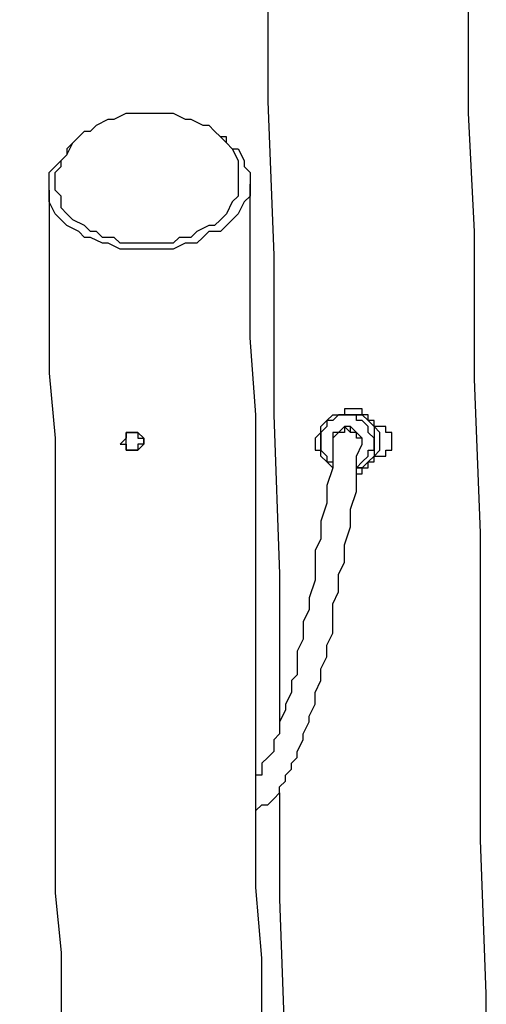
# Model space of a CAD drawing. Units: millimetres. Extents: x 24 to 150, y 33 to 212.
# Drawn here: x 45 to 47, y 186 to 192 of the extents above; entities that cross this region are included whole.
import ezdxf

# ---------------------------------------------------------------- set-up
doc = ezdxf.new("R2010")
doc.units = ezdxf.units.MM
doc.header["$MEASUREMENT"] = 0
doc.layers.add('Ebene 1', color=7, linetype='Continuous', lineweight=0)

msp = doc.modelspace()

# ---------------------------------------------------------------- linework, layer by layer
at = {"layer": 'Ebene 1', "color": 18, "lineweight": 25, "true_color": 0x000000}
msp.add_line((46.5667, 189.9356), (46.5667, 189.9356), dxfattribs=at)
for points, knots in [([(47.4133, 185.7728), (47.4133, 185.7728), (47.4133, 186.5489), (47.4133, 186.5489), (47.4133, 186.5489), (47.3781, 187.4661), (47.3781, 187.4661), (47.3781, 187.4661), (47.3781, 188.3833), (47.3781, 188.3833), (47.3781, 188.3833), (47.3781, 189.3006), (47.3781, 189.3006), (47.3781, 189.3006), (47.3428, 190.2178), (47.3428, 190.2178), (47.3428, 190.2178), (47.3428, 191.0997), (47.3428, 191.0997), (47.3428, 191.0997), (47.3075, 191.8053), (47.3075, 191.8053), (47.3075, 191.8053), (47.3075, 192.5108), (47.3075, 192.5108), (47.3075, 192.5108), (47.3075, 192.7225), (47.3075, 192.7225), (47.3075, 192.7225), (47.3075, 192.9342), (47.3075, 192.9342), (47.3075, 192.9342), (47.3075, 193.1458), (47.3075, 193.1458), (47.3075, 193.1458), (47.3075, 193.3928), (47.3075, 193.3928), (47.3075, 193.3928), (47.3075, 193.6397), (47.3075, 193.6397), (47.3075, 193.6397), (47.2722, 193.9219), (47.2722, 193.9219), (47.2722, 193.9219), (47.2722, 194.1689), (47.2722, 194.1689), (47.2722, 194.1689), (47.2722, 194.4511), (47.2722, 194.4511), (47.2722, 194.4511), (47.2722, 194.7686), (47.2722, 194.7686), (47.2722, 194.7686), (47.2722, 195.0508), (47.2722, 195.0508), (47.2722, 195.0508), (47.2722, 195.3683), (47.2722, 195.3683), (47.2722, 195.3683), (47.2369, 195.6858), (47.2369, 195.6858), (47.2369, 195.6858), (47.2369, 195.8269), (47.2369, 195.8269)], [0, 0, 0, 0, 1, 1, 1, 2, 2, 2, 3, 3, 3, 4, 4, 4, 5, 5, 5, 6, 6, 6, 7, 7, 7, 8, 8, 8, 9, 9, 9, 10, 10, 10, 11, 11, 11, 12, 12, 12, 13, 13, 13, 14, 14, 14, 15, 15, 15, 16, 16, 16, 17, 17, 17, 18, 18, 18, 19, 19, 19, 20, 20, 20, 21, 21, 21, 21]), ([(46.0375, 195.6858), (46.0375, 195.6858), (46.0728, 195.5447), (46.0728, 195.5447), (46.0728, 195.5447), (46.0728, 195.1919), (46.0728, 195.1919), (46.0728, 195.1919), (46.0728, 194.8392), (46.0728, 194.8392), (46.0728, 194.8392), (46.0728, 194.4864), (46.0728, 194.4864), (46.0728, 194.4864), (46.0728, 194.1689), (46.0728, 194.1689), (46.0728, 194.1689), (46.0728, 193.8514), (46.0728, 193.8514), (46.0728, 193.8514), (46.1081, 193.5692), (46.1081, 193.5692), (46.1081, 193.5692), (46.1081, 193.2869), (46.1081, 193.2869), (46.1081, 193.2869), (46.1081, 193.0753), (46.1081, 193.0753), (46.1081, 193.0753), (46.1081, 192.8636), (46.1081, 192.8636), (46.1081, 192.8636), (46.1081, 192.6519), (46.1081, 192.6519), (46.1081, 192.6519), (46.1081, 192.4756), (46.1081, 192.4756), (46.1081, 192.4756), (46.1081, 192.2639), (46.1081, 192.2639), (46.1081, 192.2639), (46.1081, 192.0875), (46.1081, 192.0875), (46.1081, 192.0875), (46.1081, 191.8758), (46.1081, 191.8758), (46.1081, 191.8758), (46.1433, 190.9586), (46.1433, 190.9586), (46.1433, 190.9586), (46.1433, 190.0061), (46.1433, 190.0061), (46.1433, 190.0061), (46.1786, 189.0536), (46.1786, 189.0536), (46.1786, 189.0536), (46.1786, 188.1364), (46.1786, 188.1364)], [0, 0, 0, 0, 1, 1, 1, 2, 2, 2, 3, 3, 3, 4, 4, 4, 5, 5, 5, 6, 6, 6, 7, 7, 7, 8, 8, 8, 9, 9, 9, 10, 10, 10, 11, 11, 11, 12, 12, 12, 13, 13, 13, 14, 14, 14, 15, 15, 15, 16, 16, 16, 17, 17, 17, 18, 18, 18, 19, 19, 19, 19]), ([(45.9317, 191.4525), (45.9317, 191.4525), (45.9317, 191.4878), (45.9317, 191.4878), (45.9317, 191.4878), (45.9317, 191.5231), (45.9317, 191.5231), (45.9317, 191.5231), (45.8964, 191.5936), (45.8964, 191.5936), (45.8964, 191.5936), (45.8611, 191.6289), (45.8611, 191.6289), (45.8611, 191.6289), (45.8258, 191.6642), (45.8258, 191.6642), (45.8258, 191.6642), (45.7906, 191.6994), (45.7906, 191.6994), (45.7906, 191.6994), (45.7553, 191.7347), (45.7553, 191.7347), (45.7553, 191.7347), (45.72, 191.7347), (45.72, 191.7347), (45.72, 191.7347), (45.6494, 191.77), (45.6494, 191.77), (45.6494, 191.77), (45.6142, 191.77), (45.6142, 191.77), (45.6142, 191.77), (45.5436, 191.8053), (45.5436, 191.8053), (45.5436, 191.8053), (45.5083, 191.8053), (45.5083, 191.8053), (45.5083, 191.8053), (45.4378, 191.8053), (45.4378, 191.8053), (45.4378, 191.8053), (45.3672, 191.8053), (45.3672, 191.8053), (45.3672, 191.8053), (45.3319, 191.8053), (45.3319, 191.8053), (45.3319, 191.8053), (45.2614, 191.8053), (45.2614, 191.8053), (45.2614, 191.8053), (45.1908, 191.77), (45.1908, 191.77), (45.1908, 191.77), (45.1556, 191.77), (45.1556, 191.77), (45.1556, 191.77), (45.085, 191.7347), (45.085, 191.7347), (45.085, 191.7347), (45.0497, 191.6994), (45.0497, 191.6994), (45.0497, 191.6994), (45.0144, 191.6994), (45.0144, 191.6994), (45.0144, 191.6994), (44.9792, 191.6642), (44.9792, 191.6642), (44.9792, 191.6642), (44.9439, 191.6289), (44.9439, 191.6289), (44.9439, 191.6289), (44.9086, 191.5583), (44.9086, 191.5583), (44.9086, 191.5583), (44.8733, 191.5231), (44.8733, 191.5231), (44.8733, 191.5231), (44.8733, 191.4878), (44.8733, 191.4878), (44.8733, 191.4878), (44.8381, 191.4525), (44.8381, 191.4525), (44.8381, 191.4525), (44.8381, 191.3819), (44.8381, 191.3819), (44.8381, 191.3819), (44.8381, 191.3467), (44.8381, 191.3467), (44.8381, 191.3467), (44.8733, 191.3114), (44.8733, 191.3114), (44.8733, 191.3114), (44.8733, 191.2408), (44.8733, 191.2408), (44.8733, 191.2408), (44.9086, 191.2056), (44.9086, 191.2056), (44.9086, 191.2056), (44.9439, 191.1703), (44.9439, 191.1703), (44.9439, 191.1703), (45.0144, 191.135), (45.0144, 191.135), (45.0144, 191.135), (45.0497, 191.0997), (45.0497, 191.0997), (45.0497, 191.0997), (45.085, 191.0997), (45.085, 191.0997), (45.085, 191.0997), (45.1203, 191.0644), (45.1203, 191.0644), (45.1203, 191.0644), (45.1908, 191.0644), (45.1908, 191.0644), (45.1908, 191.0644), (45.2261, 191.0292), (45.2261, 191.0292), (45.2261, 191.0292), (45.2967, 191.0292), (45.2967, 191.0292), (45.2967, 191.0292), (45.3672, 191.0292), (45.3672, 191.0292), (45.3672, 191.0292), (45.4025, 191.0292), (45.4025, 191.0292), (45.4025, 191.0292), (45.4731, 191.0292), (45.4731, 191.0292), (45.4731, 191.0292), (45.5436, 191.0292), (45.5436, 191.0292), (45.5436, 191.0292), (45.5789, 191.0644), (45.5789, 191.0644), (45.5789, 191.0644), (45.6494, 191.0644), (45.6494, 191.0644), (45.6494, 191.0644), (45.6847, 191.0997), (45.6847, 191.0997), (45.6847, 191.0997), (45.7553, 191.135), (45.7553, 191.135), (45.7553, 191.135), (45.7906, 191.135), (45.7906, 191.135), (45.7906, 191.135), (45.8258, 191.1703), (45.8258, 191.1703), (45.8258, 191.1703), (45.8611, 191.2056), (45.8611, 191.2056), (45.8611, 191.2056), (45.8964, 191.2761), (45.8964, 191.2761), (45.8964, 191.2761), (45.9317, 191.3114), (45.9317, 191.3114), (45.9317, 191.3114), (45.9317, 191.3467), (45.9317, 191.3467), (45.9317, 191.3467), (45.9317, 191.3819), (45.9317, 191.3819), (45.9317, 191.3819), (45.9317, 191.4525), (45.9317, 191.4525)], [0, 0, 0, 0, 1, 1, 1, 2, 2, 2, 3, 3, 3, 4, 4, 4, 5, 5, 5, 6, 6, 6, 7, 7, 7, 8, 8, 8, 9, 9, 9, 10, 10, 10, 11, 11, 11, 12, 12, 12, 13, 13, 13, 14, 14, 14, 15, 15, 15, 16, 16, 16, 17, 17, 17, 18, 18, 18, 19, 19, 19, 20, 20, 20, 21, 21, 21, 22, 22, 22, 23, 23, 23, 24, 24, 24, 25, 25, 25, 26, 26, 26, 27, 27, 27, 28, 28, 28, 29, 29, 29, 30, 30, 30, 31, 31, 31, 32, 32, 32, 33, 33, 33, 34, 34, 34, 35, 35, 35, 36, 36, 36, 37, 37, 37, 38, 38, 38, 39, 39, 39, 40, 40, 40, 41, 41, 41, 42, 42, 42, 43, 43, 43, 44, 44, 44, 45, 45, 45, 46, 46, 46, 47, 47, 47, 48, 48, 48, 49, 49, 49, 50, 50, 50, 51, 51, 51, 52, 52, 52, 53, 53, 53, 54, 54, 54, 55, 55, 55, 56, 56, 56, 56]), ([(45.8964, 191.5936), (45.8964, 191.5936), (45.8611, 191.6289), (45.8611, 191.6289), (45.8611, 191.6289), (45.8611, 191.6642), (45.8611, 191.6642), (45.8611, 191.6642), (45.8258, 191.6642), (45.8258, 191.6642)], [0, 0, 0, 0, 1, 1, 1, 2, 2, 2, 3, 3, 3, 3]), ([(44.9439, 191.6289), (44.9439, 191.6289), (44.9086, 191.5936), (44.9086, 191.5936), (44.9086, 191.5936), (44.9086, 191.5583), (44.9086, 191.5583)], [0, 0, 0, 0, 1, 1, 1, 2, 2, 2, 2]), ([(45.8964, 191.5936), (45.8964, 191.5936), (45.9317, 191.5936), (45.9317, 191.5936), (45.9317, 191.5936), (45.9669, 191.5231), (45.9669, 191.5231), (45.9669, 191.5231), (45.9669, 191.4878), (45.9669, 191.4878), (45.9669, 191.4878), (46.0022, 191.4525), (46.0022, 191.4525), (46.0022, 191.4525), (46.0022, 191.4172), (46.0022, 191.4172)], [0, 0, 0, 0, 1, 1, 1, 2, 2, 2, 3, 3, 3, 4, 4, 4, 5, 5, 5, 5]), ([(46.0022, 191.4172), (46.0022, 191.4172), (46.0022, 191.3467), (46.0022, 191.3467), (46.0022, 191.3467), (46.0022, 191.3114), (46.0022, 191.3114), (46.0022, 191.3114), (45.9669, 191.2761), (45.9669, 191.2761), (45.9669, 191.2761), (45.9317, 191.2056), (45.9317, 191.2056), (45.9317, 191.2056), (45.8964, 191.1703), (45.8964, 191.1703), (45.8964, 191.1703), (45.8611, 191.135), (45.8611, 191.135), (45.8611, 191.135), (45.8258, 191.0997), (45.8258, 191.0997), (45.8258, 191.0997), (45.7553, 191.0997), (45.7553, 191.0997), (45.7553, 191.0997), (45.72, 191.0644), (45.72, 191.0644), (45.72, 191.0644), (45.6847, 191.0292), (45.6847, 191.0292), (45.6847, 191.0292), (45.6142, 191.0292), (45.6142, 191.0292), (45.6142, 191.0292), (45.5436, 190.9939), (45.5436, 190.9939), (45.5436, 190.9939), (45.4731, 190.9939), (45.4731, 190.9939), (45.4731, 190.9939), (45.4025, 190.9939), (45.4025, 190.9939), (45.4025, 190.9939), (45.3672, 190.9939), (45.3672, 190.9939), (45.3672, 190.9939), (45.2967, 190.9939), (45.2967, 190.9939), (45.2967, 190.9939), (45.2261, 190.9939), (45.2261, 190.9939), (45.2261, 190.9939), (45.1556, 191.0292), (45.1556, 191.0292), (45.1556, 191.0292), (45.1203, 191.0292), (45.1203, 191.0292), (45.1203, 191.0292), (45.0497, 191.0644), (45.0497, 191.0644), (45.0497, 191.0644), (45.0144, 191.0644), (45.0144, 191.0644), (45.0144, 191.0644), (44.9792, 191.0997), (44.9792, 191.0997), (44.9792, 191.0997), (44.9086, 191.135), (44.9086, 191.135), (44.9086, 191.135), (44.8733, 191.1703), (44.8733, 191.1703), (44.8733, 191.1703), (44.8381, 191.2056), (44.8381, 191.2056), (44.8381, 191.2056), (44.8028, 191.2761), (44.8028, 191.2761), (44.8028, 191.2761), (44.8028, 191.3114), (44.8028, 191.3114), (44.8028, 191.3114), (44.8028, 191.3467), (44.8028, 191.3467), (44.8028, 191.3467), (44.8028, 191.3819), (44.8028, 191.3819), (44.8028, 191.3819), (44.8028, 191.4525), (44.8028, 191.4525), (44.8028, 191.4525), (44.8381, 191.4878), (44.8381, 191.4878), (44.8381, 191.4878), (44.8733, 191.5231), (44.8733, 191.5231), (44.8733, 191.5231), (44.9086, 191.5583), (44.9086, 191.5583)], [0, 0, 0, 0, 1, 1, 1, 2, 2, 2, 3, 3, 3, 4, 4, 4, 5, 5, 5, 6, 6, 6, 7, 7, 7, 8, 8, 8, 9, 9, 9, 10, 10, 10, 11, 11, 11, 12, 12, 12, 13, 13, 13, 14, 14, 14, 15, 15, 15, 16, 16, 16, 17, 17, 17, 18, 18, 18, 19, 19, 19, 20, 20, 20, 21, 21, 21, 22, 22, 22, 23, 23, 23, 24, 24, 24, 25, 25, 25, 26, 26, 26, 27, 27, 27, 28, 28, 28, 29, 29, 29, 30, 30, 30, 31, 31, 31, 32, 32, 32, 33, 33, 33, 33]), ([(44.8028, 191.3467), (44.8028, 191.3467), (44.8028, 191.0997), (44.8028, 191.0997), (44.8028, 191.0997), (44.8028, 190.6764), (44.8028, 190.6764), (44.8028, 190.6764), (44.8028, 190.2531), (44.8028, 190.2531), (44.8028, 190.2531), (44.8381, 189.865), (44.8381, 189.865), (44.8381, 189.865), (44.8381, 189.4417), (44.8381, 189.4417), (44.8381, 189.4417), (44.8381, 189.0889), (44.8381, 189.0889), (44.8381, 189.0889), (44.8381, 188.6656), (44.8381, 188.6656), (44.8381, 188.6656), (44.8381, 188.2775), (44.8381, 188.2775), (44.8381, 188.2775), (44.8381, 187.8894), (44.8381, 187.8894), (44.8381, 187.8894), (44.8381, 187.5014), (44.8381, 187.5014), (44.8381, 187.5014), (44.8381, 187.1486), (44.8381, 187.1486), (44.8381, 187.1486), (44.8733, 186.7958), (44.8733, 186.7958), (44.8733, 186.7958), (44.8733, 186.4783), (44.8733, 186.4783), (44.8733, 186.4783), (44.8733, 186.1608), (44.8733, 186.1608), (44.8733, 186.1608), (44.8733, 185.8433), (44.8733, 185.8433), (44.8733, 185.8433), (44.8733, 185.5611), (44.8733, 185.5611), (44.8733, 185.5611), (44.8733, 185.2789), (44.8733, 185.2789), (44.8733, 185.2789), (44.8733, 185.0319), (44.8733, 185.0319), (44.8733, 185.0319), (44.8733, 184.7497), (44.8733, 184.7497), (44.8733, 184.7497), (44.8733, 184.5381), (44.8733, 184.5381), (44.8733, 184.5381), (44.8733, 184.3264), (44.8733, 184.3264), (44.8733, 184.3264), (44.8733, 184.15), (44.8733, 184.15), (44.8733, 184.15), (44.8733, 183.9736), (44.8733, 183.9736), (44.8733, 183.9736), (44.8733, 183.7972), (44.8733, 183.7972), (44.8733, 183.7972), (44.8733, 183.6208), (44.8733, 183.6208), (44.8733, 183.6208), (44.8733, 183.4444), (44.8733, 183.4444), (44.8733, 183.4444), (44.8733, 182.5978), (44.8733, 182.5978), (44.8733, 182.5978), (44.8733, 181.8569), (44.8733, 181.8569), (44.8733, 181.8569), (44.8733, 181.0808), (44.8733, 181.0808), (44.8733, 181.0808), (44.8733, 180.1636), (44.8733, 180.1636), (44.8733, 180.1636), (44.8733, 179.2817), (44.8733, 179.2817), (44.8733, 179.2817), (44.8733, 178.3644), (44.8733, 178.3644), (44.8733, 178.3644), (44.8381, 177.4472), (44.8381, 177.4472), (44.8381, 177.4472), (44.8381, 176.53), (44.8381, 176.53), (44.8381, 176.53), (44.8381, 175.6481), (44.8381, 175.6481), (44.8381, 175.6481), (44.8028, 174.7308), (44.8028, 174.7308), (44.8028, 174.7308), (44.8028, 174.1664), (44.8028, 174.1664), (44.8028, 174.1664), (44.8028, 173.6019), (44.8028, 173.6019), (44.8028, 173.6019), (44.7675, 173.0375), (44.7675, 173.0375), (44.7675, 173.0375), (44.7675, 172.4378), (44.7675, 172.4378), (44.7675, 172.4378), (44.7675, 171.8733), (44.7675, 171.8733), (44.7675, 171.8733), (44.7322, 171.3089), (44.7322, 171.3089), (44.7322, 171.3089), (44.7322, 170.7444), (44.7322, 170.7444), (44.7322, 170.7444), (44.7322, 170.18), (44.7322, 170.18), (44.7322, 170.18), (44.6969, 169.6156), (44.6969, 169.6156), (44.6969, 169.6156), (44.6969, 169.0511), (44.6969, 169.0511), (44.6969, 169.0511), (44.6969, 168.5219), (44.6969, 168.5219), (44.6969, 168.5219), (44.6617, 167.9575), (44.6617, 167.9575), (44.6617, 167.9575), (44.6617, 167.4636), (44.6617, 167.4636), (44.6617, 167.4636), (44.6617, 166.9344), (44.6617, 166.9344), (44.6617, 166.9344), (44.6617, 166.7933), (44.6617, 166.7933), (44.6617, 166.7933), (44.6617, 166.6169), (44.6617, 166.6169), (44.6617, 166.6169), (44.6617, 166.4406), (44.6617, 166.4406), (44.6617, 166.4406), (44.6617, 166.2642), (44.6617, 166.2642), (44.6617, 166.2642), (44.6264, 166.0878), (44.6264, 166.0878), (44.6264, 166.0878), (44.6264, 165.8761), (44.6264, 165.8761), (44.6264, 165.8761), (44.6264, 165.6292), (44.6264, 165.6292), (44.6264, 165.6292), (44.6264, 165.3822), (44.6264, 165.3822), (44.6264, 165.3822), (44.6264, 165.1), (44.6264, 165.1), (44.6264, 165.1), (44.6264, 164.8178), (44.6264, 164.8178), (44.6264, 164.8178), (44.6264, 164.5708), (44.6264, 164.5708), (44.6264, 164.5708), (44.6264, 164.2886), (44.6264, 164.2886), (44.6264, 164.2886), (44.6264, 164.0064), (44.6264, 164.0064), (44.6264, 164.0064), (44.6264, 163.6889), (44.6264, 163.6889), (44.6264, 163.6889), (44.6264, 163.3714), (44.6264, 163.3714)], [0, 0, 0, 0, 1, 1, 1, 2, 2, 2, 3, 3, 3, 4, 4, 4, 5, 5, 5, 6, 6, 6, 7, 7, 7, 8, 8, 8, 9, 9, 9, 10, 10, 10, 11, 11, 11, 12, 12, 12, 13, 13, 13, 14, 14, 14, 15, 15, 15, 16, 16, 16, 17, 17, 17, 18, 18, 18, 19, 19, 19, 20, 20, 20, 21, 21, 21, 22, 22, 22, 23, 23, 23, 24, 24, 24, 25, 25, 25, 26, 26, 26, 27, 27, 27, 28, 28, 28, 29, 29, 29, 30, 30, 30, 31, 31, 31, 32, 32, 32, 33, 33, 33, 34, 34, 34, 35, 35, 35, 36, 36, 36, 37, 37, 37, 38, 38, 38, 39, 39, 39, 40, 40, 40, 41, 41, 41, 42, 42, 42, 43, 43, 43, 44, 44, 44, 45, 45, 45, 46, 46, 46, 47, 47, 47, 48, 48, 48, 49, 49, 49, 50, 50, 50, 51, 51, 51, 52, 52, 52, 53, 53, 53, 54, 54, 54, 55, 55, 55, 56, 56, 56, 57, 57, 57, 58, 58, 58, 59, 59, 59, 60, 60, 60, 61, 61, 61, 62, 62, 62, 63, 63, 63, 64, 64, 64, 65, 65, 65, 65]), ([(45.8258, 163.3714), (45.8258, 163.3714), (45.8258, 163.5478), (45.8258, 163.5478), (45.8258, 163.5478), (45.8258, 163.7947), (45.8258, 163.7947), (45.8258, 163.7947), (45.8258, 164.0064), (45.8258, 164.0064), (45.8258, 164.0064), (45.8258, 164.1828), (45.8258, 164.1828), (45.8258, 164.1828), (45.8258, 164.3592), (45.8258, 164.3592), (45.8258, 164.3592), (45.8258, 164.5356), (45.8258, 164.5356), (45.8258, 164.5356), (45.8258, 164.7119), (45.8258, 164.7119), (45.8258, 164.7119), (45.8258, 164.8883), (45.8258, 164.8883), (45.8258, 164.8883), (45.8258, 165.735), (45.8258, 165.735), (45.8258, 165.735), (45.8611, 166.4758), (45.8611, 166.4758), (45.8611, 166.4758), (45.8611, 167.2519), (45.8611, 167.2519), (45.8611, 167.2519), (45.8964, 168.1339), (45.8964, 168.1339), (45.8964, 168.1339), (45.8964, 169.0511), (45.8964, 169.0511), (45.8964, 169.0511), (45.9317, 169.9683), (45.9317, 169.9683), (45.9317, 169.9683), (45.9317, 170.8856), (45.9317, 170.8856), (45.9317, 170.8856), (45.9669, 171.8028), (45.9669, 171.8028), (45.9669, 171.8028), (45.9669, 172.6847), (45.9669, 172.6847), (45.9669, 172.6847), (46.0022, 173.6019), (46.0022, 173.6019), (46.0022, 173.6019), (46.0022, 174.1664), (46.0022, 174.1664), (46.0022, 174.1664), (46.0022, 174.7308), (46.0022, 174.7308), (46.0022, 174.7308), (46.0022, 175.2953), (46.0022, 175.2953), (46.0022, 175.2953), (46.0375, 175.895), (46.0375, 175.895), (46.0375, 175.895), (46.0375, 176.4594), (46.0375, 176.4594), (46.0375, 176.4594), (46.0375, 177.0239), (46.0375, 177.0239), (46.0375, 177.0239), (46.0375, 177.5883), (46.0375, 177.5883), (46.0375, 177.5883), (46.0728, 178.1528), (46.0728, 178.1528), (46.0728, 178.1528), (46.0728, 178.7172), (46.0728, 178.7172), (46.0728, 178.7172), (46.0728, 179.2817), (46.0728, 179.2817), (46.0728, 179.2817), (46.0728, 179.8108), (46.0728, 179.8108), (46.0728, 179.8108), (46.0728, 180.3753), (46.0728, 180.3753), (46.0728, 180.3753), (46.0728, 180.9044), (46.0728, 180.9044), (46.0728, 180.9044), (46.0728, 181.3983), (46.0728, 181.3983), (46.0728, 181.3983), (46.0728, 181.5747), (46.0728, 181.5747), (46.0728, 181.5747), (46.0728, 181.7158), (46.0728, 181.7158), (46.0728, 181.7158), (46.0728, 181.8922), (46.0728, 181.8922), (46.0728, 181.8922), (46.0728, 182.0686), (46.0728, 182.0686), (46.0728, 182.0686), (46.0728, 182.245), (46.0728, 182.245), (46.0728, 182.245), (46.0728, 182.4567), (46.0728, 182.4567), (46.0728, 182.4567), (46.0728, 182.7036), (46.0728, 182.7036), (46.0728, 182.7036), (46.0728, 182.9506), (46.0728, 182.9506), (46.0728, 182.9506), (46.0728, 183.2328), (46.0728, 183.2328), (46.0728, 183.2328), (46.0728, 183.515), (46.0728, 183.515), (46.0728, 183.515), (46.0728, 183.8325), (46.0728, 183.8325), (46.0728, 183.8325), (46.0728, 184.15), (46.0728, 184.15), (46.0728, 184.15), (46.0728, 184.4675), (46.0728, 184.4675), (46.0728, 184.4675), (46.0728, 184.8203), (46.0728, 184.8203), (46.0728, 184.8203), (46.0728, 185.1731), (46.0728, 185.1731), (46.0728, 185.1731), (46.0728, 185.5611), (46.0728, 185.5611), (46.0728, 185.5611), (46.0728, 185.9492), (46.0728, 185.9492), (46.0728, 185.9492), (46.0728, 186.3372), (46.0728, 186.3372), (46.0728, 186.3372), (46.0728, 186.7606), (46.0728, 186.7606), (46.0728, 186.7606), (46.0375, 187.1839), (46.0375, 187.1839), (46.0375, 187.1839), (46.0375, 187.6425), (46.0375, 187.6425), (46.0375, 187.6425), (46.0375, 188.1011), (46.0375, 188.1011), (46.0375, 188.1011), (46.0375, 188.5597), (46.0375, 188.5597), (46.0375, 188.5597), (46.0375, 189.0536), (46.0375, 189.0536), (46.0375, 189.0536), (46.0375, 189.5122), (46.0375, 189.5122), (46.0375, 189.5122), (46.0375, 190.0061), (46.0375, 190.0061), (46.0375, 190.0061), (46.0022, 190.4647), (46.0022, 190.4647), (46.0022, 190.4647), (46.0022, 190.9586), (46.0022, 190.9586), (46.0022, 190.9586), (46.0022, 191.3819), (46.0022, 191.3819)], [0, 0, 0, 0, 1, 1, 1, 2, 2, 2, 3, 3, 3, 4, 4, 4, 5, 5, 5, 6, 6, 6, 7, 7, 7, 8, 8, 8, 9, 9, 9, 10, 10, 10, 11, 11, 11, 12, 12, 12, 13, 13, 13, 14, 14, 14, 15, 15, 15, 16, 16, 16, 17, 17, 17, 18, 18, 18, 19, 19, 19, 20, 20, 20, 21, 21, 21, 22, 22, 22, 23, 23, 23, 24, 24, 24, 25, 25, 25, 26, 26, 26, 27, 27, 27, 28, 28, 28, 29, 29, 29, 30, 30, 30, 31, 31, 31, 32, 32, 32, 33, 33, 33, 34, 34, 34, 35, 35, 35, 36, 36, 36, 37, 37, 37, 38, 38, 38, 39, 39, 39, 40, 40, 40, 41, 41, 41, 42, 42, 42, 43, 43, 43, 44, 44, 44, 45, 45, 45, 46, 46, 46, 47, 47, 47, 48, 48, 48, 49, 49, 49, 50, 50, 50, 51, 51, 51, 52, 52, 52, 53, 53, 53, 54, 54, 54, 55, 55, 55, 56, 56, 56, 57, 57, 57, 58, 58, 58, 59, 59, 59, 60, 60, 60, 61, 61, 61, 61]), ([(46.4256, 189.8297), (46.4256, 189.8297), (46.4256, 189.865), (46.4256, 189.865), (46.4256, 189.865), (46.4256, 189.9003), (46.4256, 189.9003), (46.4256, 189.9003), (46.4256, 189.9356), (46.4256, 189.9356), (46.4256, 189.9356), (46.4608, 189.9708), (46.4608, 189.9708), (46.4608, 189.9708), (46.4961, 190.0061), (46.4961, 190.0061), (46.4961, 190.0061), (46.5314, 190.0061), (46.5314, 190.0061), (46.5314, 190.0061), (46.5667, 190.0061), (46.5667, 190.0061)], [0, 0, 0, 0, 1, 1, 1, 2, 2, 2, 3, 3, 3, 4, 4, 4, 5, 5, 5, 6, 6, 6, 7, 7, 7, 7]), ([(46.6372, 189.6886), (46.6372, 189.6886), (46.6372, 189.6886), (46.6372, 189.6886), (46.6372, 189.6886), (46.6725, 189.7239), (46.6725, 189.7239), (46.6725, 189.7239), (46.7078, 189.7592), (46.7078, 189.7592), (46.7078, 189.7592), (46.7078, 189.7944), (46.7078, 189.7944), (46.7078, 189.7944), (46.7431, 189.7944), (46.7431, 189.7944), (46.7431, 189.7944), (46.7431, 189.8297), (46.7431, 189.8297), (46.7431, 189.8297), (46.7431, 189.865), (46.7431, 189.865), (46.7431, 189.865), (46.7078, 189.9003), (46.7078, 189.9003), (46.7078, 189.9003), (46.7078, 189.9356), (46.7078, 189.9356), (46.7078, 189.9356), (46.6725, 189.9708), (46.6725, 189.9708), (46.6725, 189.9708), (46.6372, 189.9708), (46.6372, 189.9708), (46.6372, 189.9708), (46.6372, 190.0061), (46.6372, 190.0061), (46.6372, 190.0061), (46.6019, 190.0061), (46.6019, 190.0061), (46.6019, 190.0061), (46.5667, 190.0061), (46.5667, 190.0061), (46.5667, 190.0061), (46.5314, 190.0061), (46.5314, 190.0061), (46.5314, 190.0061), (46.4961, 189.9708), (46.4961, 189.9708), (46.4961, 189.9708), (46.4608, 189.9708), (46.4608, 189.9708), (46.4608, 189.9708), (46.4608, 189.9356), (46.4608, 189.9356), (46.4608, 189.9356), (46.4256, 189.9003), (46.4256, 189.9003), (46.4256, 189.9003), (46.4256, 189.865), (46.4256, 189.865), (46.4256, 189.865), (46.4256, 189.8297), (46.4256, 189.8297)], [0, 0, 0, 0, 1, 1, 1, 2, 2, 2, 3, 3, 3, 4, 4, 4, 5, 5, 5, 6, 6, 6, 7, 7, 7, 8, 8, 8, 9, 9, 9, 10, 10, 10, 11, 11, 11, 12, 12, 12, 13, 13, 13, 14, 14, 14, 15, 15, 15, 16, 16, 16, 17, 17, 17, 18, 18, 18, 19, 19, 19, 20, 20, 20, 21, 21, 21, 21]), ([(46.7078, 190.0061), (46.7078, 190.0061), (46.7078, 190.0061), (46.7078, 190.0061), (46.7078, 190.0061), (46.6725, 190.0061), (46.6725, 190.0061), (46.6725, 190.0061), (46.6725, 190.0414), (46.6725, 190.0414), (46.6725, 190.0414), (46.6372, 190.0414), (46.6372, 190.0414), (46.6372, 190.0414), (46.6019, 190.0414), (46.6019, 190.0414), (46.6019, 190.0414), (46.5667, 190.0414), (46.5667, 190.0414), (46.5667, 190.0414), (46.5667, 190.0061), (46.5667, 190.0061)], [0, 0, 0, 0, 1, 1, 1, 2, 2, 2, 3, 3, 3, 4, 4, 4, 5, 5, 5, 6, 6, 6, 7, 7, 7, 7]), ([(46.5667, 190.0061), (46.5667, 190.0061), (46.6019, 190.0061), (46.6019, 190.0061), (46.6019, 190.0061), (46.6372, 190.0061), (46.6372, 190.0061), (46.6372, 190.0061), (46.6725, 190.0061), (46.6725, 190.0061), (46.6725, 190.0061), (46.7078, 189.9708), (46.7078, 189.9708), (46.7078, 189.9708), (46.7431, 189.9356), (46.7431, 189.9356), (46.7431, 189.9356), (46.7431, 189.9003), (46.7431, 189.9003), (46.7431, 189.9003), (46.7431, 189.865), (46.7431, 189.865), (46.7431, 189.865), (46.7431, 189.8297), (46.7431, 189.8297), (46.7431, 189.8297), (46.7431, 189.7944), (46.7431, 189.7944), (46.7431, 189.7944), (46.7431, 189.7592), (46.7431, 189.7592), (46.7431, 189.7592), (46.7078, 189.7239), (46.7078, 189.7239), (46.7078, 189.7239), (46.6725, 189.6886), (46.6725, 189.6886), (46.6725, 189.6886), (46.6372, 189.6886), (46.6372, 189.6886)], [0, 0, 0, 0, 1, 1, 1, 2, 2, 2, 3, 3, 3, 4, 4, 4, 5, 5, 5, 6, 6, 6, 7, 7, 7, 8, 8, 8, 9, 9, 9, 10, 10, 10, 11, 11, 11, 12, 12, 12, 13, 13, 13, 13]), ([(46.6372, 189.6886), (46.6372, 189.6886), (46.6372, 189.6886), (46.6372, 189.6886), (46.6372, 189.6886), (46.6725, 189.6886), (46.6725, 189.6886), (46.6725, 189.6886), (46.7078, 189.6886), (46.7078, 189.6886), (46.7078, 189.6886), (46.7078, 189.7239), (46.7078, 189.7239), (46.7078, 189.7239), (46.7431, 189.7239), (46.7431, 189.7239), (46.7431, 189.7239), (46.7431, 189.7592), (46.7431, 189.7592), (46.7431, 189.7592), (46.7783, 189.7944), (46.7783, 189.7944), (46.7783, 189.7944), (46.7783, 189.8297), (46.7783, 189.8297), (46.7783, 189.8297), (46.7783, 189.865), (46.7783, 189.865), (46.7783, 189.865), (46.7783, 189.9003), (46.7783, 189.9003), (46.7783, 189.9003), (46.7431, 189.9356), (46.7431, 189.9356), (46.7431, 189.9356), (46.7431, 189.9708), (46.7431, 189.9708), (46.7431, 189.9708), (46.7078, 189.9708), (46.7078, 189.9708), (46.7078, 189.9708), (46.7078, 190.0061), (46.7078, 190.0061), (46.7078, 190.0061), (46.6725, 190.0061), (46.6725, 190.0061), (46.6725, 190.0061), (46.6372, 190.0061), (46.6372, 190.0061), (46.6372, 190.0061), (46.6019, 190.0061), (46.6019, 190.0061)], [0, 0, 0, 0, 1, 1, 1, 2, 2, 2, 3, 3, 3, 4, 4, 4, 5, 5, 5, 6, 6, 6, 7, 7, 7, 8, 8, 8, 9, 9, 9, 10, 10, 10, 11, 11, 11, 12, 12, 12, 13, 13, 13, 14, 14, 14, 15, 15, 15, 16, 16, 16, 17, 17, 17, 17]), ([(46.6725, 189.8297), (46.6725, 189.8297), (46.6725, 189.8297), (46.6725, 189.8297), (46.6725, 189.8297), (46.6725, 189.865), (46.6725, 189.865), (46.6725, 189.865), (46.6372, 189.865), (46.6372, 189.865), (46.6372, 189.865), (46.6372, 189.9003), (46.6372, 189.9003), (46.6372, 189.9003), (46.6019, 189.9003), (46.6019, 189.9003), (46.6019, 189.9003), (46.6019, 189.9356), (46.6019, 189.9356), (46.6019, 189.9356), (46.5667, 189.9356), (46.5667, 189.9356), (46.5667, 189.9356), (46.5314, 189.9003), (46.5314, 189.9003), (46.5314, 189.9003), (46.4961, 189.9003), (46.4961, 189.9003), (46.4961, 189.9003), (46.4961, 189.865), (46.4961, 189.865)], [0, 0, 0, 0, 1, 1, 1, 2, 2, 2, 3, 3, 3, 4, 4, 4, 5, 5, 5, 6, 6, 6, 7, 7, 7, 8, 8, 8, 9, 9, 9, 10, 10, 10, 10]), ([(46.6725, 189.8297), (46.6725, 189.8297), (46.6725, 189.865), (46.6725, 189.865), (46.6725, 189.865), (46.6372, 189.9003), (46.6372, 189.9003), (46.6372, 189.9003), (46.6019, 189.9356), (46.6019, 189.9356), (46.6019, 189.9356), (46.5667, 189.9356), (46.5667, 189.9356)], [0, 0, 0, 0, 1, 1, 1, 2, 2, 2, 3, 3, 3, 4, 4, 4, 4]), ([(46.6725, 189.8297), (46.6725, 189.8297), (46.6725, 189.865), (46.6725, 189.865), (46.6725, 189.865), (46.6372, 189.865), (46.6372, 189.865), (46.6372, 189.865), (46.6372, 189.9003), (46.6372, 189.9003), (46.6372, 189.9003), (46.6019, 189.9003), (46.6019, 189.9003), (46.6019, 189.9003), (46.5667, 189.9356), (46.5667, 189.9356), (46.5667, 189.9356), (46.5667, 189.9003), (46.5667, 189.9003)], [0, 0, 0, 0, 1, 1, 1, 2, 2, 2, 3, 3, 3, 4, 4, 4, 5, 5, 5, 6, 6, 6, 6]), ([(46.7783, 189.9356), (46.7783, 189.9356), (46.7783, 189.9356), (46.7783, 189.9356), (46.7783, 189.9356), (46.7431, 189.9356), (46.7431, 189.9356)], [0, 0, 0, 0, 1, 1, 1, 2, 2, 2, 2]), ([(46.7783, 189.7592), (46.7783, 189.7592), (46.7783, 189.7592), (46.7783, 189.7592), (46.7783, 189.7592), (46.8136, 189.7592), (46.8136, 189.7592), (46.8136, 189.7592), (46.8136, 189.7944), (46.8136, 189.7944), (46.8136, 189.7944), (46.8489, 189.7944), (46.8489, 189.7944), (46.8489, 189.7944), (46.8489, 189.8297), (46.8489, 189.8297), (46.8489, 189.8297), (46.8489, 189.865), (46.8489, 189.865), (46.8489, 189.865), (46.8489, 189.9003), (46.8489, 189.9003), (46.8489, 189.9003), (46.8136, 189.9003), (46.8136, 189.9003), (46.8136, 189.9003), (46.8136, 189.9356), (46.8136, 189.9356), (46.8136, 189.9356), (46.7783, 189.9356), (46.7783, 189.9356)], [0, 0, 0, 0, 1, 1, 1, 2, 2, 2, 3, 3, 3, 4, 4, 4, 5, 5, 5, 6, 6, 6, 7, 7, 7, 8, 8, 8, 9, 9, 9, 10, 10, 10, 10]), ([(45.2967, 189.7944), (45.2967, 189.7944), (45.2967, 189.7944), (45.2967, 189.7944), (45.2967, 189.7944), (45.2614, 189.7944), (45.2614, 189.7944), (45.2614, 189.7944), (45.2614, 189.8297), (45.2614, 189.8297), (45.2614, 189.8297), (45.2261, 189.8297), (45.2261, 189.8297), (45.2261, 189.8297), (45.2614, 189.865), (45.2614, 189.865), (45.2614, 189.865), (45.2614, 189.9003), (45.2614, 189.9003), (45.2614, 189.9003), (45.2967, 189.9003), (45.2967, 189.9003), (45.2967, 189.9003), (45.3319, 189.9003), (45.3319, 189.9003), (45.3319, 189.9003), (45.3672, 189.865), (45.3672, 189.865), (45.3672, 189.865), (45.3672, 189.8297), (45.3672, 189.8297), (45.3672, 189.8297), (45.3319, 189.7944), (45.3319, 189.7944), (45.3319, 189.7944), (45.2967, 189.7944), (45.2967, 189.7944)], [0, 0, 0, 0, 1, 1, 1, 2, 2, 2, 3, 3, 3, 4, 4, 4, 5, 5, 5, 6, 6, 6, 7, 7, 7, 8, 8, 8, 9, 9, 9, 10, 10, 10, 11, 11, 11, 12, 12, 12, 12]), ([(45.2967, 189.7944), (45.2967, 189.7944), (45.3319, 189.7944), (45.3319, 189.7944), (45.3319, 189.7944), (45.3319, 189.8297), (45.3319, 189.8297), (45.3319, 189.8297), (45.3672, 189.8297), (45.3672, 189.8297), (45.3672, 189.8297), (45.3672, 189.865), (45.3672, 189.865), (45.3672, 189.865), (45.3319, 189.865), (45.3319, 189.865), (45.3319, 189.865), (45.3319, 189.9003), (45.3319, 189.9003), (45.3319, 189.9003), (45.2967, 189.9003), (45.2967, 189.9003), (45.2967, 189.9003), (45.2614, 189.9003), (45.2614, 189.9003), (45.2614, 189.9003), (45.2614, 189.865), (45.2614, 189.865), (45.2614, 189.865), (45.2614, 189.8297), (45.2614, 189.8297), (45.2614, 189.8297), (45.2614, 189.7944), (45.2614, 189.7944), (45.2614, 189.7944), (45.2967, 189.7944), (45.2967, 189.7944)], [0, 0, 0, 0, 1, 1, 1, 2, 2, 2, 3, 3, 3, 4, 4, 4, 5, 5, 5, 6, 6, 6, 7, 7, 7, 8, 8, 8, 9, 9, 9, 10, 10, 10, 11, 11, 11, 12, 12, 12, 12]), ([(46.4256, 189.9003), (46.4256, 189.9003), (46.4256, 189.9003), (46.4256, 189.9003), (46.4256, 189.9003), (46.3903, 189.865), (46.3903, 189.865), (46.3903, 189.865), (46.3903, 189.8297), (46.3903, 189.8297), (46.3903, 189.8297), (46.3903, 189.7944), (46.3903, 189.7944), (46.3903, 189.7944), (46.4256, 189.7944), (46.4256, 189.7944)], [0, 0, 0, 0, 1, 1, 1, 2, 2, 2, 3, 3, 3, 4, 4, 4, 5, 5, 5, 5]), ([(46.5667, 189.9003), (46.5667, 189.9003), (46.5314, 189.9003), (46.5314, 189.9003), (46.5314, 189.9003), (46.4961, 189.865), (46.4961, 189.865)], [0, 0, 0, 0, 1, 1, 1, 2, 2, 2, 2]), ([(46.4961, 189.865), (46.4961, 189.865), (46.4961, 189.7944), (46.4961, 189.7944), (46.4961, 189.7944), (46.4961, 189.6886), (46.4961, 189.6886), (46.4961, 189.6886), (46.4608, 189.5828), (46.4608, 189.5828), (46.4608, 189.5828), (46.4608, 189.4769), (46.4608, 189.4769), (46.4608, 189.4769), (46.4256, 189.3711), (46.4256, 189.3711), (46.4256, 189.3711), (46.4256, 189.2653), (46.4256, 189.2653), (46.4256, 189.2653), (46.3903, 189.1947), (46.3903, 189.1947), (46.3903, 189.1947), (46.3903, 189.0889), (46.3903, 189.0889), (46.3903, 189.0889), (46.3903, 189.0183), (46.3903, 189.0183), (46.3903, 189.0183), (46.355, 188.9125), (46.355, 188.9125), (46.355, 188.9125), (46.355, 188.8419), (46.355, 188.8419), (46.355, 188.8419), (46.3197, 188.7714), (46.3197, 188.7714), (46.3197, 188.7714), (46.3197, 188.6656), (46.3197, 188.6656), (46.3197, 188.6656), (46.2844, 188.595), (46.2844, 188.595), (46.2844, 188.595), (46.2844, 188.5244), (46.2844, 188.5244), (46.2844, 188.5244), (46.2844, 188.4539), (46.2844, 188.4539), (46.2844, 188.4539), (46.2492, 188.4186), (46.2492, 188.4186), (46.2492, 188.4186), (46.2492, 188.3481), (46.2492, 188.3481), (46.2492, 188.3481), (46.2139, 188.2775), (46.2139, 188.2775), (46.2139, 188.2775), (46.2139, 188.2422), (46.2139, 188.2422), (46.2139, 188.2422), (46.1786, 188.1717), (46.1786, 188.1717), (46.1786, 188.1717), (46.1786, 188.1364), (46.1786, 188.1364), (46.1786, 188.1364), (46.1786, 188.1011), (46.1786, 188.1011), (46.1786, 188.1011), (46.1433, 188.0658), (46.1433, 188.0658), (46.1433, 188.0658), (46.1433, 187.9953), (46.1433, 187.9953), (46.1433, 187.9953), (46.1081, 187.96), (46.1081, 187.96), (46.1081, 187.96), (46.0728, 187.9247), (46.0728, 187.9247), (46.0728, 187.9247), (46.0728, 187.8894), (46.0728, 187.8894), (46.0728, 187.8894), (46.0728, 187.8542), (46.0728, 187.8542), (46.0728, 187.8542), (46.0375, 187.8542), (46.0375, 187.8542)], [0, 0, 0, 0, 1, 1, 1, 2, 2, 2, 3, 3, 3, 4, 4, 4, 5, 5, 5, 6, 6, 6, 7, 7, 7, 8, 8, 8, 9, 9, 9, 10, 10, 10, 11, 11, 11, 12, 12, 12, 13, 13, 13, 14, 14, 14, 15, 15, 15, 16, 16, 16, 17, 17, 17, 18, 18, 18, 19, 19, 19, 20, 20, 20, 21, 21, 21, 22, 22, 22, 23, 23, 23, 24, 24, 24, 25, 25, 25, 26, 26, 26, 27, 27, 27, 28, 28, 28, 29, 29, 29, 30, 30, 30, 30]), ([(46.0375, 187.6425), (46.0375, 187.6425), (46.0728, 187.6778), (46.0728, 187.6778), (46.0728, 187.6778), (46.1081, 187.6778), (46.1081, 187.6778), (46.1081, 187.6778), (46.1433, 187.7131), (46.1433, 187.7131), (46.1433, 187.7131), (46.1786, 187.7483), (46.1786, 187.7483), (46.1786, 187.7483), (46.1786, 187.7836), (46.1786, 187.7836), (46.1786, 187.7836), (46.2139, 187.8189), (46.2139, 187.8189), (46.2139, 187.8189), (46.2139, 187.8542), (46.2139, 187.8542), (46.2139, 187.8542), (46.2492, 187.8894), (46.2492, 187.8894), (46.2492, 187.8894), (46.2492, 187.9247), (46.2492, 187.9247), (46.2492, 187.9247), (46.2844, 187.96), (46.2844, 187.96), (46.2844, 187.96), (46.2844, 187.9953), (46.2844, 187.9953), (46.2844, 187.9953), (46.3197, 188.0658), (46.3197, 188.0658), (46.3197, 188.0658), (46.3197, 188.1011), (46.3197, 188.1011), (46.3197, 188.1011), (46.355, 188.1717), (46.355, 188.1717), (46.355, 188.1717), (46.355, 188.2069), (46.355, 188.2069), (46.355, 188.2069), (46.3903, 188.2775), (46.3903, 188.2775), (46.3903, 188.2775), (46.3903, 188.3481), (46.3903, 188.3481), (46.3903, 188.3481), (46.4256, 188.4186), (46.4256, 188.4186), (46.4256, 188.4186), (46.4256, 188.4892), (46.4256, 188.4892), (46.4256, 188.4892), (46.4608, 188.5597), (46.4608, 188.5597), (46.4608, 188.5597), (46.4608, 188.6303), (46.4608, 188.6303), (46.4608, 188.6303), (46.4961, 188.7008), (46.4961, 188.7008), (46.4961, 188.7008), (46.4961, 188.7714), (46.4961, 188.7714), (46.4961, 188.7714), (46.4961, 188.8772), (46.4961, 188.8772), (46.4961, 188.8772), (46.5314, 188.9478), (46.5314, 188.9478), (46.5314, 188.9478), (46.5314, 189.0536), (46.5314, 189.0536), (46.5314, 189.0536), (46.5667, 189.1242), (46.5667, 189.1242), (46.5667, 189.1242), (46.5667, 189.23), (46.5667, 189.23), (46.5667, 189.23), (46.6019, 189.3358), (46.6019, 189.3358), (46.6019, 189.3358), (46.6019, 189.4417), (46.6019, 189.4417), (46.6019, 189.4417), (46.6372, 189.5475), (46.6372, 189.5475), (46.6372, 189.5475), (46.6372, 189.6533), (46.6372, 189.6533), (46.6372, 189.6533), (46.6372, 189.7592), (46.6372, 189.7592), (46.6372, 189.7592), (46.6725, 189.8297), (46.6725, 189.8297)], [0, 0, 0, 0, 1, 1, 1, 2, 2, 2, 3, 3, 3, 4, 4, 4, 5, 5, 5, 6, 6, 6, 7, 7, 7, 8, 8, 8, 9, 9, 9, 10, 10, 10, 11, 11, 11, 12, 12, 12, 13, 13, 13, 14, 14, 14, 15, 15, 15, 16, 16, 16, 17, 17, 17, 18, 18, 18, 19, 19, 19, 20, 20, 20, 21, 21, 21, 22, 22, 22, 23, 23, 23, 24, 24, 24, 25, 25, 25, 26, 26, 26, 27, 27, 27, 28, 28, 28, 29, 29, 29, 30, 30, 30, 31, 31, 31, 32, 32, 32, 33, 33, 33, 34, 34, 34, 34]), ([(46.4961, 189.6886), (46.4961, 189.6886), (46.4608, 189.7239), (46.4608, 189.7239), (46.4608, 189.7239), (46.4256, 189.7592), (46.4256, 189.7592), (46.4256, 189.7592), (46.4256, 189.7944), (46.4256, 189.7944), (46.4256, 189.7944), (46.4256, 189.8297), (46.4256, 189.8297)], [0, 0, 0, 0, 1, 1, 1, 2, 2, 2, 3, 3, 3, 4, 4, 4, 4]), ([(46.4256, 189.8297), (46.4256, 189.8297), (46.4256, 189.8297), (46.4256, 189.8297), (46.4256, 189.8297), (46.4256, 189.7944), (46.4256, 189.7944), (46.4256, 189.7944), (46.4608, 189.7592), (46.4608, 189.7592), (46.4608, 189.7592), (46.4608, 189.7239), (46.4608, 189.7239), (46.4608, 189.7239), (46.4961, 189.7239), (46.4961, 189.7239)], [0, 0, 0, 0, 1, 1, 1, 2, 2, 2, 3, 3, 3, 4, 4, 4, 5, 5, 5, 5]), ([(46.7431, 189.7592), (46.7431, 189.7592), (46.7431, 189.7592), (46.7431, 189.7592), (46.7431, 189.7592), (46.7783, 189.7592), (46.7783, 189.7592)], [0, 0, 0, 0, 1, 1, 1, 2, 2, 2, 2]), ([(46.6372, 189.6533), (46.6372, 189.6533), (46.6372, 189.6533), (46.6372, 189.6533), (46.6372, 189.6533), (46.6725, 189.6533), (46.6725, 189.6533), (46.6725, 189.6533), (46.6725, 189.6886), (46.6725, 189.6886), (46.6725, 189.6886), (46.7078, 189.6886), (46.7078, 189.6886)], [0, 0, 0, 0, 1, 1, 1, 2, 2, 2, 3, 3, 3, 4, 4, 4, 4]), ([(46.1786, 187.7483), (46.1786, 187.7483), (46.1786, 187.1133), (46.1786, 187.1133), (46.1786, 187.1133), (46.2139, 186.1256), (46.2139, 186.1256), (46.2139, 186.1256), (46.2139, 184.0442), (46.2139, 184.0442), (46.2139, 184.0442), (46.2139, 181.9275), (46.2139, 181.9275), (46.2139, 181.9275), (46.2139, 179.8461), (46.2139, 179.8461), (46.2139, 179.8461), (46.1786, 177.8353), (46.1786, 177.8353)], [0, 0, 0, 0, 1, 1, 1, 2, 2, 2, 3, 3, 3, 4, 4, 4, 5, 5, 5, 6, 6, 6, 6])]:
    msp.add_open_spline(points, degree=3, knots=knots, dxfattribs=at)
for points in [[(46.6019, 190.0061), (46.6019, 190.0061), (46.5667, 190.0061), (46.5667, 190.0061)], [(45.2967, 189.9003), (45.2967, 189.9003), (45.2967, 189.9003), (45.2967, 189.9003)], [(45.2967, 189.7944), (45.2967, 189.7944), (45.2967, 189.7944), (45.2967, 189.7944)]]:
    msp.add_open_spline(points, degree=3, dxfattribs=at)

doc.saveas('drawing.dxf')
